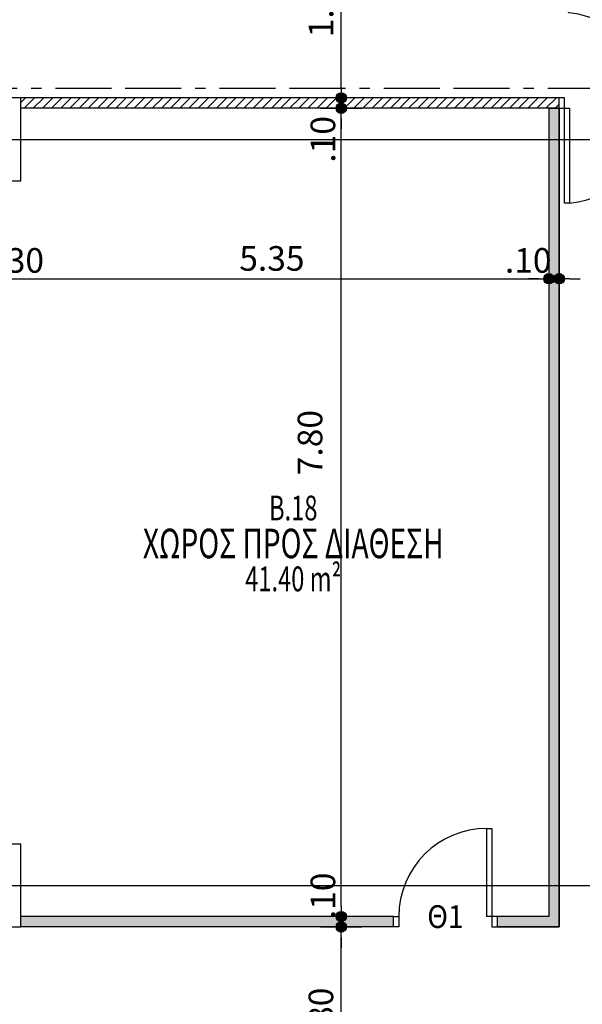
# Model space of a CAD drawing. Extents: x 3 to 173, y 20 to 107.
# Drawn here: x 88 to 94, y 68 to 78 of the extents above; entities that cross this region are included whole.
import ezdxf
from ezdxf.enums import TextEntityAlignment as Align

# ---------------------------------------------------------------- set-up
doc = ezdxf.new("R2010")
doc.units = 0
doc.header["$LTSCALE"] = 0.3
doc.header["$MEASUREMENT"] = 0
doc.header["$PDMODE"] = 3
doc.linetypes.add('ACAD_ISO11W100', pattern=[33.5, 12, -3, 12, -3, 0.5, -3])
doc.linetypes.add('DASHEDX2', pattern=[38.1, 25.4, -12.7])
doc.layers.get('0').update_dxf_attribs({"linetype": 'CONTINUOUS'})
doc.layers.get('Defpoints').update_dxf_attribs({"linetype": 'CONTINUOUS'})
for name, color, linetype in [('AXON', 22, 'CONTINUOUS'), ('COL', 6, 'CONTINUOUS'), ('DIM', 1, 'CONTINUOUS'), ('DOOR', 2, 'CONTINUOUS'), ('GYPSO', 3, 'CONTINUOUS'), ('PYR-45', 241, 'ACAD_ISO11W100'), ('PYR-DIAFYGI', 70, 'DASHEDX2'), ('SOL-GYPSO', 1, 'CONTINUOUS'), ('SOL-WALL', 1, 'CONTINUOUS'), ('TEXT-AREA', 1, 'CONTINUOUS'), ('TEXT-DOOR', 2, 'CONTINUOUS'), ('TEXT-NUMBER', 6, 'CONTINUOUS'), ('TEXT-XOROS', 2, 'CONTINUOUS'), ('WALL', 4, 'CONTINUOUS')]:
    doc.layers.add(name, color=color, linetype=linetype)
doc.styles.add('ARIAL', font='ARIAL.TTF')
doc.styles.add('ARIAL-BLD', font='ARIALBD.TTF')
doc.styles.add('DIM', font='ARIAL.TTF', dxfattribs={"width": 0.8})
doc.dimstyles.new('D100', dxfattribs={"dimscale": 0.125, "dimtxt": 1.9, "dimasz": 0.8, "dimexe": 2, "dimexo": 0, "dimgap": 0.6, "dimtad": 1, "dimrnd": 0.05, "dimzin": 4, "dimdsep": 46, "dimtxsty": 'DIM', "dimblk": 'CIRC', "dimcen": 0, "dimdle": 0.05, "dimse1": 1, "dimse2": 1, "dimclrd": 256, "dimclrt": 3, "dimadec": 0, "dimazin": 0, "dimtm": 1e-09, "dimtfac": 1, "dimtix": 1, "dimtmove": 2, "dimatfit": 3, "dimldrblk": 'LEAD', "dimfxl": 0, "dimtvp": 0.9999, "dimtolj": 2, "dimtzin": 0, "dimarcsym": 0})
pattern_1 = [(0, (106.533604, 49.264424), (0.015625, 0.03125), [0, -0.03125])]

# ---------------------------------------------------------------- blocks, each defined once
blk = doc.blocks.new('CIRC')
h = blk.add_hatch(color=0)
edge = h.paths.add_edge_path()
edge.add_arc((0, 0), 0.5, 0, 360)
at = {"color": 0}
for p, q in [((0, 2), (0, -2)), ((-1, 0), (1, 0))]:
    blk.add_line(p, q, dxfattribs=at)
blk.add_circle((0, 0), 0.5, dxfattribs=at)
blk = doc.blocks.new('*D24')
at = {"layer": 'Defpoints', "color": 0}
for p in [(90.6454, 68.9601), (91.2288, 68.9601), (90.7454, 67.1601)]:
    blk.add_point(p, dxfattribs=at)
at = {"layer": 'DIM', "lineweight": -2}
blk.add_line((91.2288, 67.2601), (91.2288, 68.8601), dxfattribs=at)
at = {"layer": 'DIM', "lineweight": -2, "xscale": 0.1, "yscale": 0.1, "zscale": 0.1}
for p, rotation in [((91.2288, 68.9601), 90), ((91.2288, 67.1601), 270)]:
    blk.add_blockref('CIRC', p, dxfattribs=dict(at, rotation=rotation))
at = {"layer": 'DIM', "color": 3, "insert": (91.0325, 68.0601), "char_height": 0.2375, "attachment_point": 5, "rotation": 90, "style": 'DIM'}
blk.add_mtext('\\A2;1.80', dxfattribs=at)
blk = doc.blocks.new('LEAD')
at = {"color": 0}
blk.add_line((0, 1), (0, -1), dxfattribs=at)
blk.add_line((-0.851, 0), (-1.465, 0))
blk.add_lwpolyline([(-0.851, -0.285), (-0.851, 0.285, 0.063842), (0, 0, 0.063842)], format="xyb", close=True)
for points in [[(-0.851, 0.285), (-0.272, 0.068), (-0.851, 0.204)], [(-0.851, 0.204), (0, 0), (-0.851, -0.204)], [(-0.851, -0.285), (-0.272, -0.068), (-0.851, -0.204)]]:
    blk.add_solid(points)
blk = doc.blocks.new('*D25')
at = {"layer": 'Defpoints', "color": 0}
for p in [(90.6454, 69.0601), (91.2288, 69.0601), (90.6454, 68.9601)]:
    blk.add_point(p, dxfattribs=at)
at = {"layer": 'DIM', "lineweight": -2}
for p, q in [((91.2288, 69.1601), (91.2288, 69.2601)), ((91.2288, 68.9601), (91.2288, 69.0601)), ((91.2288, 68.8601), (91.2288, 68.7601))]:
    blk.add_line(p, q, dxfattribs=at)
at = {"layer": 'DIM', "lineweight": -2, "xscale": 0.1, "yscale": 0.1, "zscale": 0.1}
for p, rotation in [((91.2288, 69.0601), 270), ((91.2288, 68.9601), 90)]:
    blk.add_blockref('CIRC', p, dxfattribs=dict(at, rotation=rotation))
at = {"layer": 'DIM', "color": 3, "insert": (91.0517, 69.2601), "char_height": 0.2375, "attachment_point": 5, "rotation": 90, "style": 'DIM'}
blk.add_mtext('\\A2;.10', dxfattribs=at)
blk = doc.blocks.new('*D26')
at = {"layer": 'Defpoints', "color": 0}
for p in [(90.6454, 76.8601), (91.2288, 76.8601), (90.6454, 69.0601)]:
    blk.add_point(p, dxfattribs=at)
at = {"layer": 'DIM', "lineweight": -2}
blk.add_line((91.2288, 69.1601), (91.2288, 76.7601), dxfattribs=at)
at = {"layer": 'DIM', "lineweight": -2, "xscale": 0.1, "yscale": 0.1, "zscale": 0.1}
for p, rotation in [((91.2288, 76.8601), 90), ((91.2288, 69.0601), 270)]:
    blk.add_blockref('CIRC', p, dxfattribs=dict(at, rotation=rotation))
at = {"layer": 'DIM', "color": 3, "insert": (90.9274, 73.6339), "char_height": 0.2375, "attachment_point": 5, "rotation": 90, "style": 'DIM'}
blk.add_mtext('\\A2;7.80', dxfattribs=at)
blk = doc.blocks.new('*D27')
at = {"layer": 'Defpoints', "color": 0}
for p in [(90.6454, 76.9601), (91.2288, 76.9601), (90.6454, 76.8601)]:
    blk.add_point(p, dxfattribs=at)
at = {"layer": 'DIM', "lineweight": -2}
for p, q in [((91.2288, 77.0601), (91.2288, 77.1601)), ((91.2288, 76.8601), (91.2288, 76.9601)), ((91.2288, 76.7601), (91.2288, 76.6601))]:
    blk.add_line(p, q, dxfattribs=at)
at = {"layer": 'DIM', "lineweight": -2, "xscale": 0.1, "yscale": 0.1, "zscale": 0.1}
for p, rotation in [((91.2288, 76.9601), 270), ((91.2288, 76.8601), 90)]:
    blk.add_blockref('CIRC', p, dxfattribs=dict(at, rotation=rotation))
at = {"layer": 'DIM', "color": 3, "insert": (91.0517, 76.5601), "char_height": 0.2375, "attachment_point": 5, "rotation": 90, "style": 'DIM'}
blk.add_mtext('\\A2;.10', dxfattribs=at)
blk = doc.blocks.new('*D28')
at = {"layer": 'Defpoints', "color": 0}
for p in [(89.9453, 78.7601), (91.2288, 78.7601), (90.6454, 76.9601)]:
    blk.add_point(p, dxfattribs=at)
at = {"layer": 'DIM', "lineweight": -2}
blk.add_line((91.2288, 77.0601), (91.2288, 78.6601), dxfattribs=at)
at = {"layer": 'DIM', "lineweight": -2, "xscale": 0.1, "yscale": 0.1, "zscale": 0.1}
for p, rotation in [((91.2288, 78.7601), 90), ((91.2288, 76.9601), 270)]:
    blk.add_blockref('CIRC', p, dxfattribs=dict(at, rotation=rotation))
at = {"layer": 'DIM', "color": 3, "insert": (91.0325, 77.8601), "char_height": 0.2375, "attachment_point": 5, "rotation": 90, "style": 'DIM'}
blk.add_mtext('\\A2;1.80', dxfattribs=at)
blk = doc.blocks.new('*D43')
at = {"layer": 'Defpoints', "color": 0}
for p in [(93.234, 76.8601), (87.884, 76.1601), (93.234, 75.2148)]:
    blk.add_point(p, dxfattribs=at)
at = {"layer": 'DIM', "lineweight": -2}
blk.add_line((87.984, 75.2148), (93.134, 75.2148), dxfattribs=at)
at = {"layer": 'DIM', "lineweight": -2, "xscale": 0.1, "yscale": 0.1, "zscale": 0.1, "rotation": 180}
blk.add_blockref('CIRC', (87.884, 75.2148), dxfattribs=at)
at = {"layer": 'DIM', "lineweight": -2, "xscale": 0.1, "yscale": 0.1, "zscale": 0.1}
blk.add_blockref('CIRC', (93.234, 75.2148), dxfattribs=at)
at = {"layer": 'DIM', "color": 3, "insert": (90.559, 75.4111), "char_height": 0.2375, "attachment_point": 5, "style": 'DIM'}
blk.add_mtext('\\A2;5.35', dxfattribs=at)
blk = doc.blocks.new('*D172')
at = {"layer": 'Defpoints', "color": 0}
for p in [(87.584, 75.2148), (87.884, 75.2148), (87.884, 75.2148)]:
    blk.add_point(p, dxfattribs=at)
at = {"layer": 'DIM', "lineweight": -2}
for p, q in [((87.484, 75.2148), (87.384, 75.2148)), ((87.584, 75.2148), (87.884, 75.2148)), ((87.984, 75.2148), (88.084, 75.2148))]:
    blk.add_line(p, q, dxfattribs=at)
at = {"layer": 'DIM', "lineweight": -2, "xscale": 0.1, "yscale": 0.1, "zscale": 0.1}
blk.add_blockref('CIRC', (87.584, 75.2148), dxfattribs=at)
at = {"layer": 'DIM', "lineweight": -2, "xscale": 0.1, "yscale": 0.1, "zscale": 0.1, "rotation": 180}
blk.add_blockref('CIRC', (87.884, 75.2148), dxfattribs=at)
at = {"layer": 'DIM', "color": 3, "insert": (88.134, 75.392), "char_height": 0.2375, "attachment_point": 5, "style": 'DIM'}
blk.add_mtext('\\A2;.30', dxfattribs=at)
blk = doc.blocks.new('*D173')
at = {"layer": 'Defpoints', "color": 0}
for p in [(93.234, 75.2148), (93.334, 75.2148), (93.334, 75.2148)]:
    blk.add_point(p, dxfattribs=at)
at = {"layer": 'DIM', "lineweight": -2}
for p, q in [((93.134, 75.2148), (93.034, 75.2148)), ((93.234, 75.2148), (93.334, 75.2148)), ((93.434, 75.2148), (93.534, 75.2148))]:
    blk.add_line(p, q, dxfattribs=at)
at = {"layer": 'DIM', "lineweight": -2, "xscale": 0.1, "yscale": 0.1, "zscale": 0.1}
blk.add_blockref('CIRC', (93.234, 75.2148), dxfattribs=at)
at = {"layer": 'DIM', "lineweight": -2, "xscale": 0.1, "yscale": 0.1, "zscale": 0.1, "rotation": 180}
blk.add_blockref('CIRC', (93.334, 75.2148), dxfattribs=at)
at = {"layer": 'DIM', "color": 3, "insert": (93.034, 75.392), "char_height": 0.2375, "attachment_point": 5, "style": 'DIM'}
blk.add_mtext('\\A2;.10', dxfattribs=at)

msp = doc.modelspace()

# ---------------------------------------------------------------- hatches: boundary and pattern name
at = {"layer": 'SOL-GYPSO'}
h = msp.add_hatch(dxfattribs=at)
h.set_pattern_fill('DOTS', color=256, scale=0.5, style=0)
h.set_pattern_definition(pattern_1)
h.paths.add_polyline_path([(93.33404, 76.86006), (93.23404, 76.86006), (93.23404, 69.06006), (92.73404, 69.06006), (92.73404, 68.96006), (93.33404, 68.96006)])
h = msp.add_hatch(dxfattribs=at)
h.set_pattern_fill('DOTS', color=256, scale=0.5, style=0)
h.set_pattern_definition(pattern_1)
h.paths.add_polyline_path([(91.73404, 69.06006), (88.13404, 69.06006), (88.13404, 68.96006), (91.73404, 68.96006)])
at = {"layer": 'SOL-WALL'}
h = msp.add_hatch(dxfattribs=at)
h.set_pattern_fill('ANSI31', color=256, scale=0.5, style=0)
h.set_pattern_definition([(45, (106.533604, 49.264424), (-0.04419417, 0.04419417), [])])
h.paths.add_polyline_path([(88.13404, 76.96006), (88.13404, 76.86006), (93.33404, 76.86006), (93.33404, 76.96006)])

# ---------------------------------------------------------------- linework, layer by layer
at = {"layer": 'AXON'}
for p, q in [((30.25381, 76.56006), (137.23551, 76.56006)), ((30.25381, 69.36006), (137.23551, 69.36006))]:
    msp.add_line(p, q, dxfattribs=at)
at = {"layer": 'COL'}
msp.add_lwpolyline([(87.33404, 76.16006), (88.13404, 76.16006), (88.13404, 76.96006), (87.33404, 76.96006)], close=True, dxfattribs=at)
msp.add_lwpolyline([(87.88404, 69.76006), (87.88404, 71.76006), (87.58404, 71.76006), (87.58404, 69.76006), (87.33404, 69.76006), (87.33404, 68.96006), (88.13404, 68.96006), (88.13404, 69.76006), (87.88404, 69.76006)], dxfattribs=at)
at = {"layer": 'DOOR', "linetype": 'ByBlock'}
for points in [[(93.33404, 76.86006), (93.38404, 76.86006), (93.38404, 76.96006), (93.33404, 76.96006)], [(91.73404, 69.06006), (91.78404, 69.06006), (91.78404, 68.96006), (91.73404, 68.96006)], [(92.73404, 69.06006), (92.68404, 69.06006), (92.68404, 68.96006), (92.73404, 68.96006)]]:
    msp.add_lwpolyline(points, dxfattribs=at)
for points in [[(93.38404, 76.86006), (93.43404, 76.86006), (93.43404, 75.94365), (93.38404, 75.94365)], [(92.68404, 69.06006), (92.63404, 69.06006), (92.63404, 69.91006), (92.68404, 69.91006)]]:
    msp.add_lwpolyline(points, close=True, dxfattribs=at)
for centre, radius, start, end in [((93.34813, 76.8255), 0.88603, 275.564482, 0.906199), ((92.63404, 69.06006), 0.85, 90, 180)]:
    msp.add_arc(centre, radius, start, end, dxfattribs=at)
at = {"layer": 'GYPSO'}
for p, q in [((93.23404, 76.86006), (93.33404, 76.86006)), ((93.23404, 76.86006), (93.23404, 69.06006)), ((93.33404, 76.86006), (93.33404, 68.96006)), ((91.73404, 69.06006), (88.13404, 69.06006)), ((91.73404, 68.96006), (91.73404, 69.06006)), ((93.23404, 69.06006), (92.73404, 69.06006)), ((92.73404, 69.06006), (92.73404, 68.96006)), ((91.73404, 68.96006), (88.13404, 68.96006)), ((93.33404, 68.96006), (92.73404, 68.96006))]:
    msp.add_line(p, q, dxfattribs=at)
at = {"layer": 'PYR-45', "ltscale": 0.15}
msp.add_line((96.02404, 77.05006), (87.24404, 77.05006), dxfattribs=at)
at = {"layer": 'PYR-DIAFYGI', "ltscale": 0.18}
msp.add_arc((93.32016, 76.87412), 0.91454, 357.831153, 92.236384, dxfattribs=at)
at = {"layer": 'SOL-GYPSO'}
msp.add_lwpolyline([(93.33404, 76.86006), (93.23404, 76.86006), (93.23404, 69.06006), (92.73404, 69.06006), (92.73404, 68.96006), (93.33404, 68.96006)], close=True, dxfattribs=at)
at = {"layer": 'WALL'}
for p, q in [((93.33404, 76.96006), (88.13404, 76.96006)), ((93.33404, 76.86006), (93.33404, 76.96006)), ((93.33404, 76.86006), (88.13404, 76.86006))]:
    msp.add_line(p, q, dxfattribs=at)

# ---------------------------------------------------------------- texts
at = {"layer": 'TEXT-AREA', "style": 'ARIAL-BLD', "width": 0.7}
msp.add_text('41.40 m²', height=0.2394, dxfattribs=at).set_placement((90.76547, 72.31892), align=Align.MIDDLE_CENTER)
at = {"layer": 'TEXT-DOOR', "style": 'ARIAL', "width": 0.9}
msp.add_text('Θ1', height=0.22, dxfattribs=at).set_placement((92.23404, 69.06006), align=Align.MIDDLE_CENTER)
at = {"layer": 'TEXT-NUMBER', "style": 'ARIAL-BLD', "width": 0.7}
msp.add_text('B.18', height=0.2394, dxfattribs=at).set_placement((90.76547, 73.00292), align=Align.MIDDLE_CENTER)
at = {"layer": 'TEXT-XOROS', "style": 'ARIAL-BLD', "width": 0.7}
msp.add_text('ΧΩΡΟΣ ΠΡΟΣ ΔΙΑΘΕΣΗ', height=0.285, dxfattribs=at).set_placement((90.76547, 72.66092), align=Align.MIDDLE_CENTER)

# ---------------------------------------------------------------- dimensions: what is measured, and where the dimension line sits
at = {"layer": 'DIM'}
for base, p1, p2, picture, middle in [((91.22884, 78.76006), (90.64541, 76.96006), (89.94531, 78.76006), '*D28', (91.0325, 77.86006)), ((91.22884, 68.96006), (90.74541, 67.16006), (90.64541, 68.96006), '*D24', (91.0325, 68.06006))]:
    dim = msp.add_linear_dim(base=base, p1=p1, p2=p2, angle=90, dimstyle='D100', dxfattribs=at)
    dim.commit()
    dim.dimension.update_dxf_attribs({"geometry": picture, "text_midpoint": middle})
for base, p1, p2, picture, middle in [((91.22884, 76.96006), (90.64541, 76.86006), (90.64541, 76.96006), '*D27', (91.05173, 76.56006)), ((91.22884, 76.86006), (90.64541, 69.06006), (90.64541, 76.86006), '*D26', (90.92735, 73.63389)), ((91.22884, 69.06006), (90.64541, 68.96006), (90.64541, 69.06006), '*D25', (91.05173, 69.26006))]:
    dim = msp.add_linear_dim(base=base, p1=p1, p2=p2, angle=90, dimstyle='D100', dxfattribs=at)
    dim.commit()
    dim.dimension.update_dxf_attribs({"geometry": picture, "text_midpoint": middle, "dimtype": 160})
dim = msp.add_linear_dim(base=(93.23404, 75.21484), p1=(87.88404, 76.16006), p2=(93.23404, 76.86006), dimstyle='D100', dxfattribs=at)
dim.commit()
dim.dimension.update_dxf_attribs({"geometry": '*D43', "text_midpoint": (90.55904, 75.4111)})
for base, p1, p2, picture, middle in [((87.88404, 75.21484), (87.58404, 75.21484), (87.88404, 75.21484), '*D172', (88.13404, 75.39195)), ((93.33404, 75.21484), (93.23404, 75.21484), (93.33404, 75.21484), '*D173', (93.03404, 75.39195))]:
    dim = msp.add_linear_dim(base=base, p1=p1, p2=p2, dimstyle='D100', dxfattribs=at)
    dim.commit()
    dim.dimension.update_dxf_attribs({"geometry": picture, "text_midpoint": middle, "dimtype": 160})

doc.saveas('drawing.dxf')
